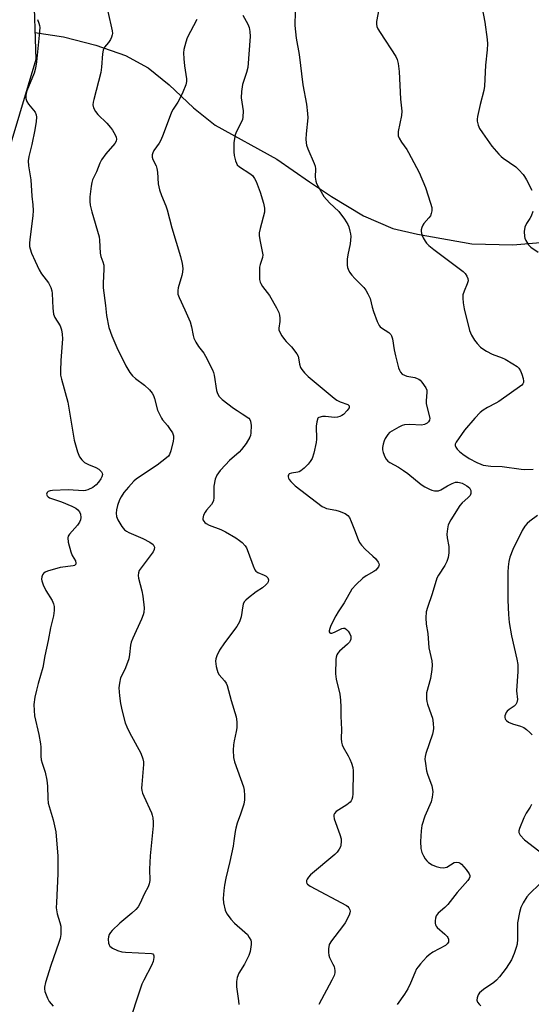
# Model space of a CAD drawing. Units: inches. Extents: x 1285769 to 1291769, y 577447 to 581448.
# Drawn here: x 1289419 to 1289586, y 578809 to 579130 of the extents above; entities that cross this region are included whole.
import ezdxf

# ---------------------------------------------------------------- set-up
doc = ezdxf.new("R2010")
doc.units = ezdxf.units.IN
doc.header["$MEASUREMENT"] = 0
for name, color, linetype in [('HYDRO-Single Line Stream', 4, 'Continuous'), ('NTRL-Farm Land', 3, 'Continuous'), ('Undefined', 1, 'Continuous')]:
    doc.layers.add(name, color=color, linetype=linetype)

msp = doc.modelspace()

# ---------------------------------------------------------------- linework, layer by layer
at = {"layer": 'HYDRO-Single Line Stream'}
msp.add_lwpolyline([(1289424.09, 579125.82), (1289433.36, 579124.36), (1289443.95, 579121.67), (1289453.66, 579118.32), (1289461.09, 579114.27), (1289467.93, 579108.76), (1289475.88, 579101.2), (1289482.91, 579095.55), (1289503.01, 579084.54), (1289513.67, 579077.13), (1289520.88, 579072.37), (1289531.34, 579065.98), (1289540.92, 579061.88), (1289548.97, 579060.04), (1289566.69, 579056.86), (1289580.1, 579056.62), (1289622.73, 579060.13)], dxfattribs=at)
at = {"layer": 'NTRL-Farm Land'}
msp.add_polyline3d([(1289149.68, 579598.23, 0), (1289324.6, 579569.11, 0), (1289443.68, 579567.09, 0), (1289465.69, 579562.67, 0), (1289486.26, 579516.99, 0), (1289455.82, 579370.73, 0), (1289423.28, 579241.45, 0), (1289410.22, 579214.75, 0), (1289423.58, 579140.6, 0), (1289424.39, 579116.99, 0), (1289406.13, 579056.23, 0), (1289358.15, 579010.12, 0), (1289288.23, 578989.8, 0), (1289219.48, 578961.15, 0)], dxfattribs=at)
at = {"layer": 'Undefined'}
for points, elevation in [([(1289536.45, 579133.97), (1289535.56, 579129.4), (1289535.55, 579128.58), (1289535.68, 579127.8), (1289536.01, 579127.02), (1289536.73, 579125.77), (1289541.86, 579117.97), (1289542.35, 579116.99), (1289542.67, 579115.74), (1289542.93, 579113.08), (1289543.44, 579104.03), (1289543.88, 579100.17), (1289543.75, 579098.79), (1289542.66, 579093.51), (1289542.61, 579092.69), (1289542.7, 579092.15), (1289543.01, 579091.37), (1289543.72, 579090.1), (1289545.43, 579087.63), (1289546.03, 579086.63), (1289549.53, 579080.21), (1289551.53, 579075.22), (1289553.22, 579070.14), (1289553.62, 579068.72), (1289553.65, 579067.61), (1289553.47, 579066.81), (1289553.17, 579066.05), (1289552.72, 579065.36), (1289551.02, 579063.48), (1289550.73, 579063.02), (1289550.4, 579062.25), (1289550.19, 579061.46), (1289550.16, 579060.93), (1289550.41, 579059.86), (1289550.86, 579058.81), (1289551.43, 579057.81), (1289551.94, 579057.12), (1289552.68, 579056.33), (1289554.25, 579055.06), (1289563.9, 579047.85), (1289564.54, 579047.25), (1289565.12, 579046.33), (1289565.41, 579045.59), (1289565.48, 579044.84), (1289565.22, 579043.86), (1289564.16, 579041.44), (1289563.8, 579040.32), (1289563.74, 579039.17), (1289563.84, 579037.71), (1289564.23, 579035.67), (1289565.98, 579028.64), (1289566.59, 579027.1), (1289567.56, 579025.45), (1289568.43, 579024.39), (1289569.58, 579023.21), (1289570.26, 579022.67), (1289571.51, 579021.86), (1289573.34, 579020.87), (1289576.56, 579019.7), (1289577.61, 579019.25), (1289580.08, 579017.82), (1289581.49, 579016.86), (1289582.05, 579016.31), (1289582.63, 579015.46), (1289583.07, 579014.38), (1289583.47, 579012.97), (1289583.59, 579012.15), (1289583.54, 579011.65), (1289583.31, 579011.2), (1289582.98, 579010.84), (1289575.52, 579005.52), (1289574.54, 579004.94), (1289571.77, 579003.58), (1289570.37, 579002.7), (1289569.37, 579001.88), (1289567.63, 579000)], 426), ([(1289569.5, 579136.68), (1289570.93, 579129.21), (1289571.75, 579123.56), (1289571.81, 579122.15), (1289571.76, 579120.17), (1289571.12, 579115.14), (1289570.89, 579108.33), (1289570.62, 579106.91), (1289569.43, 579102.39), (1289568.53, 579098.38), (1289568.43, 579097.52), (1289568.44, 579096.95), (1289568.75, 579095.58), (1289569.19, 579094.54), (1289570.15, 579093.07), (1289573.26, 579088.8), (1289575.5, 579086.15), (1289576.31, 579085.34), (1289576.97, 579084.8), (1289581.02, 579082.01), (1289582.06, 579081.02), (1289583.42, 579079.53), (1289583.94, 579078.83), (1289584.55, 579077.82), (1289586.31, 579074.39)], 424), ([(1289447.88, 579132.61), (1289449.26, 579126.34), (1289449.37, 579125.53), (1289449.35, 579125.01), (1289449.11, 579124.24), (1289448.72, 579123.51), (1289448.08, 579122.58), (1289446.79, 579121.01), (1289446.38, 579120.07), (1289446.17, 579118.83), (1289445.8, 579114.51), (1289445.56, 579112.79), (1289443.3, 579104), (1289443.11, 579103.14), (1289443.04, 579102.28), (1289443.25, 579101.25), (1289443.81, 579100.03), (1289444.57, 579099.13), (1289447.6, 579096.25), (1289448.75, 579094.89), (1289449.41, 579093.93), (1289450.26, 579092.44), (1289450.59, 579091.69), (1289450.72, 579090.99), (1289450.58, 579090.37), (1289450.14, 579089.66), (1289447.27, 579086.3), (1289445.82, 579084.25), (1289445.31, 579083.25), (1289444.21, 579080.36), (1289442.88, 579077.73), (1289442.63, 579076.91), (1289442.44, 579075.74), (1289442.05, 579072.18), (1289441.97, 579070.7), (1289442.1, 579069.56), (1289442.66, 579067.33), (1289445.05, 579059.23), (1289445.19, 579058.09), (1289445.36, 579053.82), (1289445.61, 579052.78), (1289446.3, 579051.02), (1289446.53, 579049.98), (1289446.6, 579048.61), (1289446.35, 579044.03), (1289446.35, 579042.6), (1289447.09, 579036.82), (1289447.42, 579033.58), (1289448.2, 579029.57), (1289449.14, 579026.86), (1289450.78, 579023.11), (1289453.78, 579017.13), (1289455.09, 579014.89), (1289455.91, 579013.83), (1289456.87, 579012.98), (1289459.84, 579010.8), (1289461.48, 579009.26), (1289462.37, 579008.21), (1289462.77, 579007.49), (1289463.16, 579006.46), (1289464.14, 579002.63), (1289465.39, 579000)], 434), ([(1289491.98, 579131.49), (1289493.6, 579128.48), (1289494.04, 579127.46), (1289494.28, 579126.14), (1289494.35, 579124.49), (1289493.55, 579114.36), (1289493.17, 579112.79), (1289491.83, 579108.83), (1289491.47, 579106.55), (1289491.42, 579104.51), (1289492.04, 579100.26), (1289491.97, 579098.22), (1289491.8, 579097.4), (1289491.52, 579096.67), (1289489.89, 579093.51), (1289489.47, 579092.42), (1289489.06, 579089.9), (1289488.98, 579088.24), (1289489, 579086.86), (1289489.17, 579085.7), (1289489.56, 579083.99), (1289489.83, 579083.18), (1289490.09, 579082.71), (1289490.88, 579081.99), (1289494.26, 579079.87), (1289495.1, 579079.14), (1289495.76, 579078.24), (1289496.25, 579077.21), (1289497.65, 579073.72), (1289498.73, 579070.2), (1289499.01, 579068.56), (1289498.99, 579067.18), (1289497.56, 579061.86), (1289497.31, 579060.46), (1289497.33, 579059.61), (1289497.5, 579058.18), (1289498.29, 579054.43), (1289498.44, 579053.28), (1289498.35, 579052.44), (1289497.59, 579050.12), (1289497.44, 579049.32), (1289497.36, 579047.27), (1289497.42, 579045.23), (1289497.58, 579044.41), (1289497.8, 579043.93), (1289498.41, 579043.02), (1289500.68, 579040.1), (1289502.92, 579036.02), (1289503.69, 579034.46), (1289503.93, 579033.67), (1289504.04, 579032.64), (1289504, 579031.58), (1289503.71, 579029.4), (1289503.74, 579028.88), (1289504, 579028.12), (1289504.7, 579026.9), (1289505.52, 579025.72), (1289506.07, 579025.09), (1289507.87, 579023.34), (1289509.58, 579020.99), (1289509.99, 579020.24), (1289510.16, 579019.74), (1289510.43, 579017.66), (1289510.73, 579016.58), (1289511.16, 579015.89), (1289512.08, 579014.83), (1289513.33, 579013.65), (1289521.72, 579006.57), (1289522.68, 579005.93), (1289523.69, 579005.38), (1289526.2, 579004.49), (1289526.56, 579004.2), (1289526.66, 579004.03), (1289526.71, 579003.64), (1289526.65, 579003.42), (1289526.05, 579002.55), (1289524.79, 579001.3), (1289524.32, 579000.95), (1289523.56, 579000.56), (1289522.83, 579000.34), (1289521.85, 579000.28), (1289518.9, 579000.57), (1289517.94, 579000.55), (1289516.78, 579000.31), (1289516.51, 579000.12), (1289516.45, 579000)], 430), ([(1289508.99, 579132.61), (1289508.95, 579128.14), (1289509.39, 579123.99), (1289510.31, 579118.65), (1289511.59, 579108.71), (1289512.71, 579102.41), (1289513.09, 579099.45), (1289513.12, 579097.98), (1289512.63, 579092.78), (1289512.54, 579091.03), (1289512.57, 579089.87), (1289512.74, 579089.03), (1289513.13, 579087.93), (1289515.25, 579083.06), (1289515.55, 579082.24), (1289515.68, 579081.41), (1289515.61, 579078.59), (1289515.74, 579077.36), (1289516.02, 579076.57), (1289516.53, 579075.55), (1289518.4, 579072.33), (1289520.24, 579070.28), (1289523.25, 579067.49), (1289525.13, 579064.95), (1289526.18, 579063.24), (1289526.51, 579062.43), (1289526.92, 579061.02), (1289527.1, 579060.16), (1289527.16, 579059.33), (1289526.96, 579056.87), (1289526.23, 579053.32), (1289526.03, 579051.94), (1289525.99, 579049.99), (1289526.1, 579049.18), (1289526.28, 579048.64), (1289526.81, 579047.63), (1289527.48, 579046.67), (1289528.49, 579045.57), (1289531.43, 579042.69), (1289532.09, 579041.8), (1289532.79, 579040.6), (1289533.48, 579039.08), (1289534.12, 579036.25), (1289534.55, 579034.85), (1289535.79, 579031.53), (1289536.42, 579030.25), (1289536.78, 579029.84), (1289537.22, 579029.49), (1289539.65, 579027.95), (1289540.26, 579027.37), (1289540.53, 579026.94), (1289540.82, 579025.95), (1289541.35, 579022.28), (1289541.77, 579020.33), (1289542.79, 579016.45), (1289543.09, 579015.7), (1289543.46, 579015.04), (1289543.99, 579014.45), (1289544.67, 579014.03), (1289545.48, 579013.79), (1289548.07, 579013.29), (1289548.9, 579013.02), (1289549.4, 579012.75), (1289549.82, 579012.4), (1289550.38, 579011.77), (1289551.67, 579009.89), (1289551.98, 579009.13), (1289552.04, 579008.58), (1289551.78, 579005.69), (1289551.83, 579004.73), (1289553, 579000)], 428), ([(1289424.9, 579130.08), (1289425.4, 579128.83), (1289425.6, 579128.05), (1289425.64, 579127.5), (1289425.46, 579124.97), (1289424.58, 579116.22), (1289424.3, 579114.2), (1289423.8, 579112.53), (1289421.47, 579106.8), (1289421.23, 579106), (1289421.09, 579105.18), (1289421.14, 579104.33), (1289421.47, 579103.32), (1289422.04, 579102.4), (1289424.15, 579099.79), (1289424.5, 579099.02), (1289424.63, 579098.18), (1289424.51, 579096.74), (1289424.05, 579094.11), (1289423.05, 579089.24), (1289422.06, 579085.34), (1289421.89, 579084.02), (1289421.97, 579082.37), (1289422.77, 579077.77), (1289423.07, 579072.47), (1289423.43, 579069.64), (1289423.54, 579067.74), (1289423.43, 579066.05), (1289422.48, 579059.16), (1289422.34, 579057.19), (1289422.34, 579056.06), (1289422.49, 579055.22), (1289422.97, 579053.88), (1289424.11, 579051.24), (1289425.46, 579048.39), (1289426.2, 579047.17), (1289428.46, 579044.21), (1289429.23, 579042.64), (1289429.59, 579041.52), (1289429.72, 579040.68), (1289429.92, 579035.92), (1289430.16, 579033.99), (1289430.61, 579032.88), (1289432.3, 579030.17), (1289432.8, 579028.88), (1289433.02, 579027.42), (1289433.07, 579025.93), (1289432.55, 579018.89), (1289432.4, 579015.45), (1289432.46, 579014.1), (1289432.72, 579012.75), (1289434.8, 579005.26), (1289435.75, 579000)], 436), ([(1289476.89, 579130.03), (1289473.8, 579124.05), (1289473.33, 579122.71), (1289472.7, 579120.26), (1289472.56, 579119.15), (1289472.65, 579117.19), (1289472.89, 579114.94), (1289473.54, 579110.7), (1289473.53, 579109.87), (1289473.29, 579108.78), (1289472.33, 579106.31), (1289471.5, 579104.46), (1289470.75, 579103.13), (1289469.21, 579100.78), (1289468.67, 579099.79), (1289465.96, 579092.55), (1289465.19, 579090.69), (1289464.6, 579089.7), (1289462.93, 579087.34), (1289462.52, 579086.6), (1289462.31, 579085.87), (1289462.3, 579085.15), (1289462.55, 579084.4), (1289463.62, 579082.29), (1289463.9, 579081.46), (1289464.06, 579080.29), (1289464.31, 579076.44), (1289464.75, 579074.51), (1289465.35, 579072.63), (1289466.84, 579069.29), (1289467.3, 579068.01), (1289468.77, 579062.08), (1289471.56, 579052.77), (1289472.14, 579050.54), (1289472.34, 579048.83), (1289472.3, 579047.7), (1289472.04, 579046.61), (1289470.82, 579042.52), (1289470.69, 579041.68), (1289470.78, 579040.54), (1289471.15, 579039.43), (1289473.06, 579035.43), (1289474.71, 579031.43), (1289475.17, 579029.88), (1289475.71, 579027.02), (1289475.96, 579026.19), (1289476.58, 579024.88), (1289477.47, 579023.38), (1289479.18, 579021.21), (1289479.81, 579020.27), (1289482.04, 579015.77), (1289482.35, 579014.94), (1289482.55, 579014.08), (1289483.31, 579009.07), (1289483.68, 579008.04), (1289484.2, 579007.12), (1289485.18, 579006.12), (1289488.89, 579003.34), (1289490.08, 579002.52), (1289491.77, 579001.51), (1289493.93, 579000)], 432), ([(1289586.59, 579067.47), (1289586.06, 579065.88), (1289585.66, 579065.15), (1289584.55, 579063.53), (1289583.99, 579062.3), (1289583.79, 579060.94), (1289583.86, 579059.27), (1289583.97, 579058.74), (1289584.29, 579057.98), (1289585.17, 579056.59), (1289585.96, 579055.81), (1289588.36, 579054.23)], 424), ([(1289553, 579000), (1289552.83, 578999.4), (1289552.53, 578998.89), (1289552.07, 578998.42), (1289551.3, 578997.94), (1289550.24, 578997.75), (1289546.42, 578997.94), (1289544.75, 578997.84), (1289543.93, 578997.61), (1289542.87, 578997.15), (1289540.58, 578995.84), (1289539.88, 578995.33), (1289539.28, 578994.75), (1289538.4, 578993.43), (1289538.05, 578992.61), (1289537.75, 578991.55), (1289537.58, 578990.48), (1289537.58, 578989.69), (1289537.77, 578988.83), (1289538.31, 578987.45), (1289538.72, 578986.67), (1289539.26, 578986.03), (1289539.94, 578985.55), (1289542.72, 578984.06), (1289544.41, 578983.01), (1289545.82, 578981.98), (1289550.18, 578978.43), (1289551.37, 578977.68), (1289552.86, 578976.9), (1289553.67, 578976.58), (1289554.52, 578976.36), (1289555.28, 578976.32), (1289555.78, 578976.39), (1289556.56, 578976.7), (1289558.8, 578978.01), (1289560.3, 578978.77), (1289561.32, 578979.14), (1289562.14, 578979.2), (1289562.69, 578979.12), (1289563.52, 578978.84), (1289565.1, 578977.98), (1289565.92, 578977.28), (1289566.21, 578976.86), (1289566.37, 578976.42), (1289566.39, 578975.47), (1289566.11, 578974.81), (1289565.43, 578974.03), (1289563.51, 578972.46), (1289562.8, 578971.62), (1289559.82, 578966.86), (1289559.01, 578965.29), (1289558.71, 578963.92), (1289558.56, 578962.22), (1289558.65, 578961.08), (1289559.18, 578958.17), (1289559.14, 578956.11), (1289558.96, 578954.66), (1289558.5, 578953.29), (1289557.87, 578951.98), (1289555.77, 578948.89), (1289555.25, 578947.89), (1289553.8, 578942.73), (1289552.2, 578938.33), (1289551.84, 578936.93), (1289551.71, 578934.89), (1289551.77, 578932.85), (1289552.31, 578929.86), (1289552.69, 578925.16), (1289553.66, 578920.89), (1289553.8, 578919.53), (1289553.66, 578918.06), (1289553.19, 578915.12), (1289551.94, 578910.44), (1289551.85, 578909.6), (1289551.86, 578908.47), (1289551.96, 578907.62), (1289552.19, 578906.77), (1289553.46, 578903.4), (1289553.81, 578902.25), (1289554.07, 578900.58), (1289554.17, 578898.9), (1289554.1, 578898.06), (1289553.81, 578896.95), (1289551.66, 578890.75), (1289551.43, 578889.7), (1289551.38, 578888.88), (1289551.53, 578887.4), (1289551.95, 578885.04), (1289552.28, 578883.93), (1289553.67, 578880.12), (1289553.9, 578879), (1289553.96, 578878.15), (1289553.76, 578876.41), (1289553.41, 578874.99), (1289551.39, 578870.24), (1289550.34, 578867.2), (1289550.11, 578865.47), (1289549.97, 578861.95), (1289550.09, 578859.76), (1289550.38, 578858.42), (1289550.88, 578857.36), (1289551.47, 578856.35), (1289551.98, 578855.65), (1289552.59, 578855.1), (1289553.75, 578854.39), (1289555.02, 578853.84), (1289556.39, 578853.49), (1289557.48, 578853.39), (1289558.02, 578853.48), (1289558.54, 578853.68), (1289560.93, 578855.1), (1289561.69, 578855.23), (1289562.45, 578855.13), (1289562.92, 578854.93), (1289563.36, 578854.61), (1289564.89, 578852.86), (1289565.86, 578851.44), (1289566.03, 578850.95), (1289566.05, 578850.53), (1289565.88, 578849.91), (1289565.45, 578849.23), (1289561.93, 578845.42), (1289558.83, 578841.41), (1289557.86, 578840.43), (1289555.72, 578838.65), (1289555.36, 578838.25), (1289555.08, 578837.79), (1289554.83, 578836.99), (1289554.69, 578836.15), (1289554.68, 578835.32), (1289554.79, 578834.81), (1289555.05, 578834.36), (1289555.42, 578833.94), (1289557.9, 578831.81), (1289558.62, 578831.04), (1289558.86, 578830.65), (1289559.04, 578830.16), (1289559.1, 578829.66), (1289559.04, 578829.17), (1289558.69, 578828.59), (1289558.09, 578828.08), (1289553.97, 578825.88), (1289552.77, 578825.08), (1289551.93, 578824.26), (1289549.92, 578822.08), (1289549.17, 578821.18), (1289548.69, 578820.47), (1289548.08, 578819.19), (1289546.67, 578815.77), (1289545.8, 578813.94), (1289544.68, 578812.18), (1289542.28, 578808.81)], 428), ([(1289567.63, 579000), (1289564.31, 578996.19), (1289561.54, 578992.19), (1289561.29, 578991.57), (1289561.27, 578991.15), (1289561.48, 578990.54), (1289561.89, 578989.97), (1289562.67, 578989.21), (1289563.73, 578988.33), (1289565.86, 578986.91), (1289568.35, 578985.59), (1289569.63, 578985.03), (1289570.42, 578984.77), (1289572.86, 578984.4), (1289576.6, 578984.27), (1289582.79, 578983.4), (1289583.91, 578983.35), (1289586.7, 578983.39)], 426), ([(1289588.09, 578968.35), (1289585.59, 578966.43), (1289584.73, 578965.68), (1289584.02, 578964.83), (1289583.08, 578963.42), (1289580.1, 578957.2), (1289579.13, 578954.71), (1289578.73, 578953.3), (1289578.51, 578951.58), (1289578.47, 578949.83), (1289578.5, 578940.75), (1289578.71, 578936.08), (1289578.94, 578933.44), (1289579.69, 578929.05), (1289581.38, 578921.49), (1289581.71, 578919.74), (1289581.76, 578918.88), (1289581.72, 578917.45), (1289581.23, 578911.08), (1289581.62, 578908.35), (1289581.44, 578907.36), (1289581.1, 578906.69), (1289580.49, 578906.1), (1289578.94, 578905.09), (1289578.29, 578904.5), (1289577.94, 578904.05), (1289577.67, 578903.55), (1289577.52, 578903.01), (1289577.47, 578902.49), (1289577.56, 578902), (1289577.68, 578901.8), (1289578.02, 578901.43), (1289578.69, 578900.96), (1289579.97, 578900.32), (1289582.6, 578899.59), (1289583.68, 578899.18), (1289584.6, 578898.54), (1289585.67, 578897.58), (1289586.44, 578896.74)], 426), ([(1289586.19, 578874.06), (1289585.71, 578873.15), (1289584.45, 578871.25), (1289583.7, 578869.7), (1289582.26, 578866.23), (1289582.06, 578865.45), (1289582.05, 578864.96), (1289582.23, 578864.49), (1289582.53, 578864.04), (1289583.93, 578862.56), (1289590.04, 578857.88)], 426), ([(1289588.89, 578848.21), (1289585.52, 578844.91), (1289584.66, 578843.93), (1289583.48, 578842), (1289582.73, 578840.48), (1289582.26, 578838.85), (1289581.65, 578835.49), (1289581.58, 578834.02), (1289581.63, 578830.13), (1289581.45, 578828.48), (1289581.17, 578827.39), (1289580.52, 578825.47), (1289579.64, 578823.4), (1289577.9, 578820.69), (1289575.73, 578817.89), (1289574.77, 578816.79), (1289573.87, 578816.03), (1289570.46, 578813.73), (1289569.19, 578812.65), (1289568.77, 578811.99), (1289568.44, 578811.01), (1289568.37, 578810.27), (1289568.59, 578809.58), (1289569.06, 578808.95), (1289569.65, 578808.38)], 426)]:
    msp.add_lwpolyline(points, dxfattribs=dict(at, elevation=elevation))
for points in [[(1289435.75, 579000, 436), (1289436.9, 578992.91, 436), (1289438, 578989.02, 436), (1289438.65, 578987.48, 436), (1289439.4, 578986.42, 436), (1289440.27, 578985.63, 436), (1289441.54, 578984.96, 436), (1289443.98, 578983.97, 436), (1289444.92, 578983.4, 436), (1289445.83, 578982.51, 436), (1289446.04, 578982.09, 436), (1289446.09, 578981.64, 436), (1289445.94, 578980.94, 436), (1289445.59, 578980.27, 436), (1289444.81, 578979.15, 436), (1289444.06, 578978.27, 436), (1289442.95, 578977.41, 436), (1289441.37, 578976.67, 436), (1289440.54, 578976.43, 436), (1289439.99, 578976.38, 436), (1289434.88, 578976.63, 436), (1289429.87, 578976.47, 436), (1289429.02, 578976.35, 436), (1289428.38, 578976.09, 436), (1289428.06, 578975.8, 436), (1289427.86, 578975.31, 436), (1289427.93, 578974.93, 436), (1289428.04, 578974.72, 436), (1289428.4, 578974.38, 436), (1289428.88, 578974.12, 436), (1289432.81, 578972.74, 436), (1289436.1, 578971.38, 436), (1289437.41, 578970.7, 436), (1289438.08, 578970.14, 436), (1289438.61, 578969.47, 436), (1289438.93, 578968.72, 436), (1289439.12, 578967.64, 436), (1289439.01, 578966.85, 436), (1289438.63, 578966.11, 436), (1289437.93, 578965.18, 436), (1289435.38, 578962.27, 436), (1289434.95, 578961.57, 436), (1289434.83, 578961.05, 436), (1289434.98, 578959.64, 436), (1289435.8, 578956.43, 436), (1289436.23, 578955.31, 436), (1289437.3, 578953.53, 436), (1289437.48, 578952.81, 436), (1289437.41, 578952.4, 436), (1289437.04, 578952.05, 436), (1289436.56, 578951.89, 436), (1289432.37, 578951.35, 436), (1289428.18, 578950.19, 436), (1289427.41, 578949.85, 436), (1289426.84, 578949.39, 436), (1289426.58, 578949, 436), (1289426.34, 578948.28, 436), (1289426.25, 578947.52, 436), (1289426.31, 578946.99, 436), (1289426.78, 578945.66, 436), (1289427.67, 578943.86, 436), (1289429.67, 578940.54, 436), (1289430.17, 578939.49, 436), (1289430.34, 578938.68, 436), (1289430.34, 578937.3, 436), (1289430.13, 578935.61, 436), (1289429.14, 578931.72, 436), (1289428.45, 578927.52, 436), (1289427.29, 578922.5, 436), (1289426.63, 578918.76, 436), (1289425.11, 578913.55, 436), (1289424.56, 578911.36, 436), (1289424.08, 578909.09, 436), (1289423.77, 578906.72, 436), (1289423.81, 578904.67, 436), (1289423.99, 578902.93, 436), (1289425.36, 578896.9, 436), (1289425.94, 578893.87, 436), (1289426.02, 578892.75, 436), (1289426.02, 578889.86, 436), (1289426.13, 578888.67, 436), (1289426.4, 578887.57, 436), (1289427.45, 578884.64, 436), (1289427.93, 578882.05, 436), (1289428.17, 578880.01, 436), (1289428.32, 578875.97, 436), (1289428.45, 578874.55, 436), (1289428.71, 578873.45, 436), (1289429.99, 578869.09, 436), (1289430.89, 578865.19, 436), (1289431.54, 578857.21, 436), (1289431.55, 578851.42, 436), (1289431.08, 578842.13, 436), (1289431.06, 578840.37, 436), (1289431.38, 578838.45, 436), (1289432.25, 578835.6, 436), (1289432.51, 578834.44, 436), (1289432.59, 578833.34, 436), (1289432.51, 578831.71, 436), (1289432.29, 578830.37, 436), (1289431.94, 578829.03, 436), (1289429.26, 578821.53, 436), (1289427.5, 578816.05, 436), (1289427.16, 578814.45, 436), (1289427.18, 578813.91, 436), (1289427.37, 578813.08, 436), (1289428.19, 578810.89, 436), (1289428.72, 578809.87, 436), (1289430.03, 578808.27, 436)], [(1289465.39, 579000, 434), (1289465.75, 578999.48, 434), (1289467.33, 578997.66, 434), (1289468.01, 578996.72, 434), (1289468.95, 578995.26, 434), (1289469.36, 578994.24, 434), (1289469.36, 578993.42, 434), (1289469.21, 578992.57, 434), (1289468.46, 578989.42, 434), (1289468.05, 578988.23, 434), (1289467.7, 578987.71, 434), (1289467.08, 578987.09, 434), (1289464.01, 578984.7, 434), (1289457.25, 578980.27, 434), (1289456.38, 578979.5, 434), (1289454.58, 578977.6, 434), (1289453.14, 578975.82, 434), (1289452.22, 578974.4, 434), (1289451.7, 578973.43, 434), (1289451.04, 578971.58, 434), (1289450.72, 578970.17, 434), (1289450.58, 578969.05, 434), (1289450.74, 578967.96, 434), (1289451.17, 578966.92, 434), (1289452.5, 578964.7, 434), (1289453.37, 578963.69, 434), (1289454, 578963.21, 434), (1289454.72, 578962.81, 434), (1289459.28, 578960.81, 434), (1289461.54, 578959.61, 434), (1289462.64, 578958.85, 434), (1289462.95, 578958.47, 434), (1289463.1, 578957.99, 434), (1289463.04, 578957.21, 434), (1289462.68, 578956.45, 434), (1289458.74, 578951.28, 434), (1289458.15, 578950.34, 434), (1289457.87, 578949.58, 434), (1289457.8, 578948.76, 434), (1289457.87, 578947.92, 434), (1289458.97, 578943.73, 434), (1289459.29, 578942.04, 434), (1289459.69, 578938.19, 434), (1289459.67, 578936.73, 434), (1289459.46, 578935.88, 434), (1289458.92, 578934.5, 434), (1289456.08, 578928.33, 434), (1289455.53, 578926.97, 434), (1289455.31, 578926.06, 434), (1289454.99, 578923, 434), (1289454.72, 578921.61, 434), (1289453.7, 578918.59, 434), (1289452.51, 578916.37, 434), (1289452.07, 578915.32, 434), (1289451.64, 578913.61, 434), (1289451.49, 578912.15, 434), (1289451.65, 578909.5, 434), (1289452.04, 578907.03, 434), (1289452.57, 578904.55, 434), (1289453.59, 578900.65, 434), (1289454.11, 578899.35, 434), (1289454.97, 578897.59, 434), (1289458.64, 578890.84, 434), (1289459.32, 578889.01, 434), (1289459.53, 578887.95, 434), (1289459.54, 578887.07, 434), (1289458.93, 578880.58, 434), (1289458.88, 578879.43, 434), (1289458.94, 578878.59, 434), (1289459.17, 578877.79, 434), (1289459.6, 578876.74, 434), (1289462.11, 578871.38, 434), (1289462.39, 578870.6, 434), (1289462.57, 578869.74, 434), (1289462.69, 578868.26, 434), (1289462.66, 578867.07, 434), (1289461.65, 578857.36, 434), (1289461.52, 578853.03, 434), (1289461.57, 578849.23, 434), (1289461.38, 578848.22, 434), (1289461.02, 578847.27, 434), (1289459.88, 578845.06, 434), (1289458.32, 578841.66, 434), (1289457.77, 578840.7, 434), (1289457.02, 578839.82, 434), (1289455.75, 578838.59, 434), (1289451.76, 578835.32, 434), (1289449.27, 578832.97, 434), (1289448.76, 578832.35, 434), (1289448.37, 578831.67, 434), (1289448.09, 578830.91, 434), (1289447.97, 578830.13, 434), (1289448.13, 578828.81, 434), (1289448.3, 578828.31, 434), (1289448.55, 578827.89, 434), (1289448.94, 578827.52, 434), (1289449.42, 578827.23, 434), (1289451.03, 578826.51, 434), (1289452.44, 578826.04, 434), (1289453.61, 578825.88, 434), (1289462.13, 578825.51, 434), (1289462.56, 578825.35, 434), (1289462.82, 578825.09, 434), (1289462.93, 578824.69, 434), (1289462.91, 578824.2, 434), (1289462.64, 578822.87, 434), (1289462.19, 578821.52, 434), (1289459.61, 578816.8, 434), (1289459.01, 578815.45, 434), (1289456.86, 578809.28, 434), (1289455.47, 578804.85, 434)], [(1289493.93, 579000, 432), (1289494.25, 578999.65, 432), (1289494.47, 578999.09, 432), (1289494.66, 578997.66, 432), (1289494.56, 578995.26, 432), (1289494.4, 578994.4, 432), (1289494.2, 578993.86, 432), (1289493.04, 578991.82, 432), (1289491.51, 578989.79, 432), (1289490.71, 578988.95, 432), (1289487.61, 578986.2, 432), (1289486.24, 578984.85, 432), (1289484.6, 578983.01, 432), (1289483.47, 578981.46, 432), (1289482.97, 578980.13, 432), (1289482.53, 578977.84, 432), (1289482.45, 578976.7, 432), (1289482.51, 578974.16, 432), (1289482.35, 578973.09, 432), (1289481.77, 578971.92, 432), (1289480.11, 578970.04, 432), (1289479.62, 578969.37, 432), (1289479.12, 578968.38, 432), (1289478.86, 578967.38, 432), (1289478.94, 578966.91, 432), (1289479.18, 578966.47, 432), (1289479.53, 578966.08, 432), (1289479.96, 578965.74, 432), (1289481, 578965.2, 432), (1289484.75, 578963.73, 432), (1289486.26, 578963, 432), (1289489.69, 578961.01, 432), (1289490.9, 578960.19, 432), (1289491.77, 578959.47, 432), (1289492.71, 578958.45, 432), (1289493.15, 578957.72, 432), (1289493.71, 578956.33, 432), (1289495.27, 578951.87, 432), (1289495.86, 578950.61, 432), (1289496.2, 578950.19, 432), (1289496.84, 578949.72, 432), (1289498.86, 578948.89, 432), (1289499.61, 578948.51, 432), (1289500.12, 578947.96, 432), (1289500.36, 578947.31, 432), (1289500.27, 578946.65, 432), (1289500, 578946.25, 432), (1289499.42, 578945.67, 432), (1289498.32, 578944.77, 432), (1289496.3, 578943.39, 432), (1289493.77, 578941.5, 432), (1289492.92, 578940.75, 432), (1289492.42, 578940.12, 432), (1289492.05, 578939.41, 432), (1289491.9, 578938.88, 432), (1289491.37, 578935.24, 432), (1289490.85, 578933.62, 432), (1289489.94, 578932.15, 432), (1289485.92, 578926.79, 432), (1289484.35, 578924.36, 432), (1289483.43, 578922.6, 432), (1289483.14, 578921.56, 432), (1289483.05, 578920.77, 432), (1289483.26, 578919.05, 432), (1289483.53, 578917.92, 432), (1289483.82, 578917.11, 432), (1289484.27, 578916.39, 432), (1289486, 578914.39, 432), (1289486.47, 578913.65, 432), (1289486.84, 578912.86, 432), (1289488.16, 578908.02, 432), (1289489.77, 578902.67, 432), (1289489.96, 578901, 432), (1289489.96, 578899.03, 432), (1289489.81, 578897.91, 432), (1289489.11, 578894.85, 432), (1289488.88, 578893.48, 432), (1289488.83, 578891.76, 432), (1289488.93, 578889.44, 432), (1289489.24, 578887.96, 432), (1289492.14, 578879.83, 432), (1289492.4, 578878.71, 432), (1289492.53, 578877.03, 432), (1289492.5, 578875.62, 432), (1289492.23, 578874.23, 432), (1289491.23, 578870.93, 432), (1289490.08, 578867.99, 432), (1289489.63, 578866.39, 432), (1289489.42, 578865.3, 432), (1289489.06, 578862.17, 432), (1289488.76, 578860.44, 432), (1289487.72, 578855.53, 432), (1289486.35, 578850.03, 432), (1289485.95, 578847.77, 432), (1289485.75, 578846.05, 432), (1289485.58, 578843.45, 432), (1289485.65, 578842.03, 432), (1289486.19, 578839.56, 432), (1289486.39, 578839.04, 432), (1289486.83, 578838.3, 432), (1289488.08, 578836.67, 432), (1289489.23, 578835.35, 432), (1289492.61, 578832.47, 432), (1289493.44, 578831.64, 432), (1289494.05, 578830.75, 432), (1289494.52, 578829.79, 432), (1289494.66, 578829.28, 432), (1289494.69, 578828.45, 432), (1289494.33, 578826.18, 432), (1289493.9, 578824.81, 432), (1289492.46, 578822, 432), (1289490.67, 578819.09, 432), (1289490.09, 578817.65, 432), (1289489.88, 578816.3, 432), (1289489.83, 578814.66, 432), (1289490.59, 578810, 432), (1289490.69, 578808.82, 432)], [(1289516.45, 579000, 430), (1289516.13, 578998.86, 430), (1289515.93, 578997.49, 430), (1289515.96, 578993.23, 430), (1289515.89, 578992.09, 430), (1289515.14, 578988.59, 430), (1289514.53, 578986.94, 430), (1289513.98, 578985.92, 430), (1289513.27, 578985.01, 430), (1289511.99, 578983.79, 430), (1289510.86, 578982.87, 430), (1289510.38, 578982.58, 430), (1289509.88, 578982.4, 430), (1289507.8, 578982.16, 430), (1289507.1, 578981.86, 430), (1289506.94, 578981.7, 430), (1289506.78, 578981.35, 430), (1289506.74, 578980.94, 430), (1289506.82, 578980.51, 430), (1289507.06, 578980.06, 430), (1289507.57, 578979.42, 430), (1289509.01, 578978.03, 430), (1289515.97, 578972.67, 430), (1289517.9, 578971.27, 430), (1289518.62, 578970.88, 430), (1289519.31, 578970.62, 430), (1289522.26, 578970.05, 430), (1289523.4, 578969.69, 430), (1289525.31, 578968.91, 430), (1289526.25, 578968.29, 430), (1289526.73, 578967.64, 430), (1289527.34, 578966.36, 430), (1289528.43, 578963.69, 430), (1289529.55, 578960.46, 430), (1289530.05, 578959.47, 430), (1289530.72, 578958.6, 430), (1289531.84, 578957.38, 430), (1289534.42, 578955.08, 430), (1289535.23, 578954.24, 430), (1289536.09, 578953.11, 430), (1289536.34, 578952.66, 430), (1289536.44, 578952.21, 430), (1289536.21, 578951.55, 430), (1289535.34, 578950.52, 430), (1289534.67, 578950, 430), (1289532.22, 578948.66, 430), (1289531.07, 578947.88, 430), (1289528.94, 578945.8, 430), (1289527.56, 578944.25, 430), (1289524.99, 578939.81, 430), (1289523.06, 578936.88, 430), (1289522.32, 578935.62, 430), (1289520.68, 578932.42, 430), (1289520.31, 578931.42, 430), (1289520.14, 578930.71, 430), (1289520.14, 578930.32, 430), (1289520.3, 578930.02, 430), (1289520.61, 578929.92, 430), (1289521.02, 578929.95, 430), (1289521.87, 578930.22, 430), (1289524.32, 578931.48, 430), (1289524.82, 578931.58, 430), (1289525.22, 578931.52, 430), (1289525.8, 578931.18, 430), (1289526.33, 578930.6, 430), (1289526.92, 578929.69, 430), (1289527.17, 578928.96, 430), (1289527.18, 578927.96, 430), (1289527.04, 578927.49, 430), (1289526.75, 578927.03, 430), (1289526.17, 578926.4, 430), (1289523.52, 578924.02, 430), (1289522.95, 578923.39, 430), (1289522.65, 578922.92, 430), (1289522.43, 578922.14, 430), (1289522.34, 578921.3, 430), (1289522.18, 578916.66, 430), (1289522.41, 578914.94, 430), (1289523.58, 578910.08, 430), (1289523.83, 578908.09, 430), (1289523.98, 578905.81, 430), (1289523.99, 578902.92, 430), (1289524.16, 578898.54, 430), (1289524.08, 578895.56, 430), (1289524.18, 578894.39, 430), (1289524.36, 578893.53, 430), (1289524.68, 578892.72, 430), (1289526.36, 578889.92, 430), (1289526.9, 578888.88, 430), (1289527.4, 578887.53, 430), (1289527.81, 578886.17, 430), (1289527.94, 578885.07, 430), (1289527.91, 578877.57, 430), (1289527.77, 578876.5, 430), (1289527.57, 578875.73, 430), (1289527.33, 578875.25, 430), (1289527, 578874.81, 430), (1289525.9, 578873.91, 430), (1289522.47, 578871.74, 430), (1289521.91, 578871.18, 430), (1289521.7, 578870.73, 430), (1289521.64, 578870.23, 430), (1289521.79, 578869.41, 430), (1289523.61, 578864.33, 430), (1289524, 578862.9, 430), (1289524.05, 578862.02, 430), (1289523.95, 578860.84, 430), (1289523.8, 578860.28, 430), (1289523.44, 578859.5, 430), (1289522.78, 578858.56, 430), (1289521.93, 578857.75, 430), (1289514.06, 578851.14, 430), (1289513.34, 578850.32, 430), (1289512.92, 578849.67, 430), (1289512.75, 578849.23, 430), (1289512.73, 578848.76, 430), (1289512.87, 578848.33, 430), (1289513.02, 578848.12, 430), (1289513.9, 578847.47, 430), (1289525.81, 578841.1, 430), (1289526.26, 578840.76, 430), (1289526.6, 578840.38, 430), (1289526.89, 578839.72, 430), (1289526.95, 578839.25, 430), (1289526.88, 578838.74, 430), (1289526.62, 578837.98, 430), (1289525.35, 578835.46, 430), (1289524.53, 578834.31, 430), (1289520.92, 578829.64, 430), (1289520.18, 578828.39, 430), (1289519.93, 578826.97, 430), (1289519.9, 578825.8, 430), (1289519.98, 578824.93, 430), (1289520.24, 578824.12, 430), (1289521.38, 578822.05, 430), (1289521.71, 578821.26, 430), (1289522.01, 578819.92, 430), (1289521.97, 578819.12, 430), (1289521.72, 578818.33, 430), (1289520.98, 578816.77, 430), (1289516.77, 578808.82, 430)]]:
    msp.add_polyline3d(points, dxfattribs=at)

doc.saveas('drawing.dxf')
